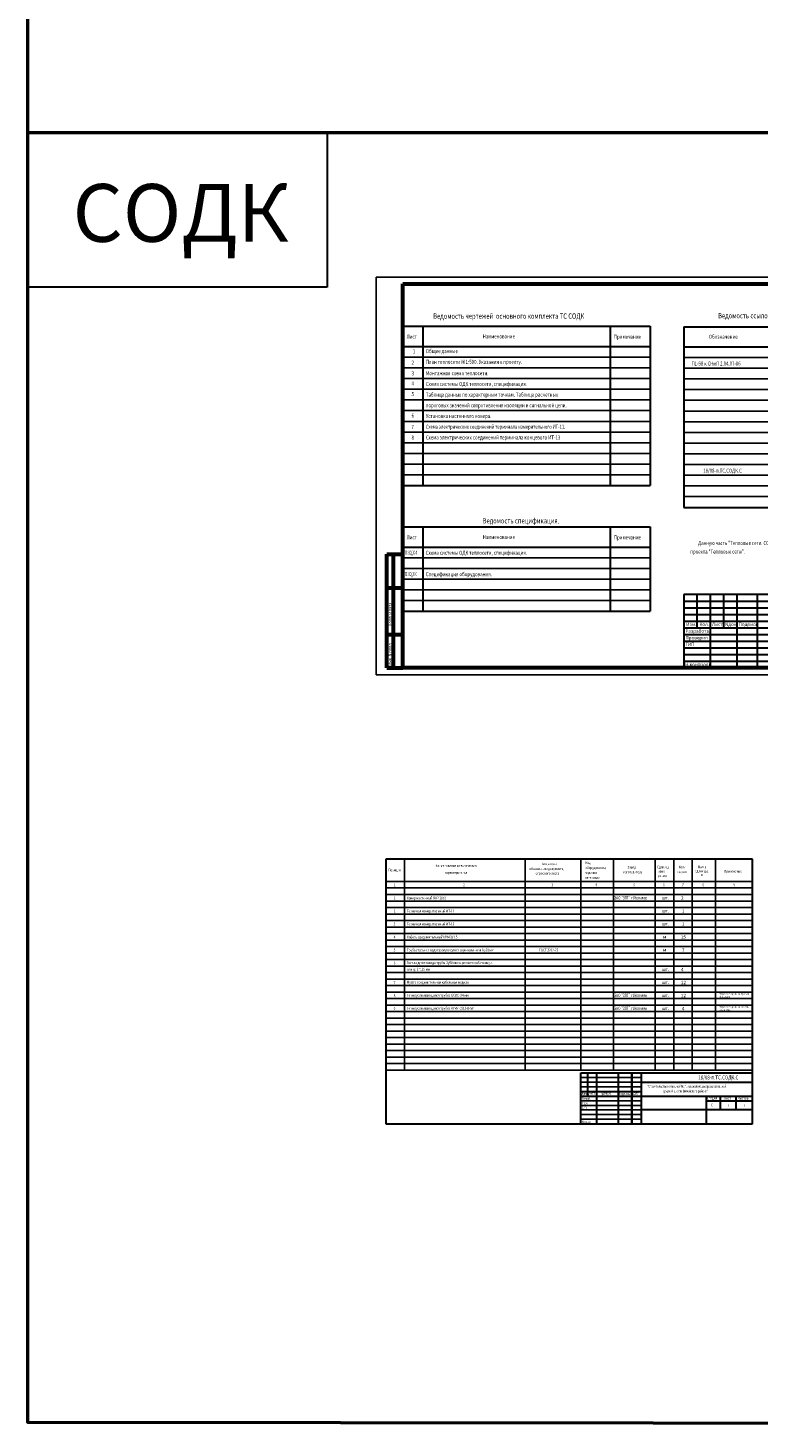
# Model space of a CAD drawing. Units: millimetres. Extents: x -3483 to 490, y -8892 to -3106.
# Drawn here: x -3483 to -2938, y -5201 to -4155 of the extents above; entities that cross this region are included whole.
import ezdxf

# ---------------------------------------------------------------- set-up
doc = ezdxf.new("R2010")
doc.units = ezdxf.units.MM
doc.linetypes.add('K5LT_BASIC', pattern=[0])
doc.linetypes.add('K5LT_THIN', pattern=[0])
doc.layers.add('Data', color=3, linetype='Continuous')
doc.layers.add('LAYER0VIEW0', color=7, linetype='Continuous')
doc.layers.add('тол', color=5, linetype='Continuous', lineweight=60)
doc.styles.add('Танюша-шрифт', font='txt.shx', dxfattribs={"width": 0.8, "oblique": 15})

msp = doc.modelspace()

# ---------------------------------------------------------------- linework, layer by layer
at = {"color": 3, "lineweight": 50}
msp.add_line((-3483.15483, -4233.21377), (489.85378, -4233.21377), dxfattribs=at)
at = {"color": 3, "lineweight": 30}
for p, q in [((-3259.45767, -4233.21377), (-3259.45767, -4348.8213)), ((-3259.45767, -4348.8213), (-3483.15483, -4348.8213))]:
    msp.add_line(p, q, dxfattribs=at)
at = {"color": 0, "lineweight": 30}
for p, q in [((-3203.04467, -4348.36811), (-3203.04467, -4633.36811)), ((-3203.04467, -4378.08031), (-3018.04467, -4378.08031)), ((-3188.04467, -4378.08031), (-3188.04467, -4497.08031)), ((-3048.04467, -4378.08031), (-3048.04467, -4497.08031)), ((-3018.04467, -4378.08031), (-3018.04467, -4497.08031)), ((-2993.04467, -4378.36066), (-2993.04467, -4513.36066)), ((-2993.04467, -4378.36066), (-2808.04467, -4378.36066)), ((-3203.04467, -4393.08031), (-3018.04467, -4393.08031)), ((-2993.04467, -4393.36066), (-2808.04467, -4393.36066)), ((-3203.04467, -4497.08031), (-3018.04467, -4497.08031)), ((-2993.04467, -4513.36066), (-2808.04467, -4513.36066)), ((-3203.04467, -4528.01689), (-3018.04467, -4528.01689)), ((-3188.04467, -4528.01689), (-3188.04467, -4591.01689)), ((-3048.04467, -4528.01689), (-3048.04467, -4591.01689)), ((-3018.04467, -4528.01689), (-3018.04467, -4591.01689)), ((-3203.04467, -4543.01689), (-3018.04467, -4543.01689)), ((-3203.04467, -4591.01689), (-3018.04467, -4591.01689))]:
    msp.add_line(p, q, dxfattribs=at)
at = {"color": 0}
for p, q in [((-3203.04467, -4401.08031), (-3018.04467, -4401.08031)), ((-2993.04467, -4401.36066), (-2808.04467, -4401.36066)), ((-3018.04467, -4409.08031), (-3203.04467, -4409.08031)), ((-2993.04467, -4409.36066), (-2808.04467, -4409.36066)), ((-3203.04467, -4417.08031), (-3018.04467, -4417.08031)), ((-2993.04467, -4417.36066), (-2808.04467, -4417.36066)), ((-3203.04467, -4425.08031), (-3018.04467, -4425.08031)), ((-3203.04467, -4433.08031), (-3018.04467, -4433.08031)), ((-2993.04467, -4425.36066), (-2808.04467, -4425.36066)), ((-2993.04467, -4433.36066), (-2808.04467, -4433.36066)), ((-3018.04467, -4441.08031), (-3203.04467, -4441.08031)), ((-2993.04467, -4441.36066), (-2808.04467, -4441.36066)), ((-3018.04467, -4449.08031), (-3203.04467, -4449.08031)), ((-2993.04467, -4449.36066), (-2808.04467, -4449.36066)), ((-3203.04467, -4457.08031), (-3018.04467, -4457.08031)), ((-3203.04467, -4465.08031), (-3018.04467, -4465.08031)), ((-2993.04467, -4457.36066), (-2808.04467, -4457.36066)), ((-2993.04467, -4465.36066), (-2808.04467, -4465.36066)), ((-3203.04467, -4473.08031), (-3018.04467, -4473.08031)), ((-2993.04467, -4473.36066), (-2808.04467, -4473.36066)), ((-3203.04467, -4481.08031), (-3018.04467, -4481.08031)), ((-2993.04467, -4481.36066), (-2808.04467, -4481.36066)), ((-3203.04467, -4489.08031), (-3018.04467, -4489.08031)), ((-2993.04467, -4489.36066), (-2808.04467, -4489.36066)), ((-2993.04467, -4497.36066), (-2808.04467, -4497.36066)), ((-2993.04467, -4505.36066), (-2808.04467, -4505.36066)), ((-3203.04467, -4551.01689), (-3018.04467, -4551.01689)), ((-3203.04467, -4559.01689), (-3018.04467, -4559.01689)), ((-3203.04467, -4567.01689), (-3018.04467, -4567.01689)), ((-3203.04467, -4575.01689), (-3018.04467, -4575.01689)), ((-3203.04467, -4583.01689), (-3018.04467, -4583.01689))]:
    msp.add_line(p, q, dxfattribs=at)
at = {"lineweight": 30}
for p, q in [((-2808.04467, -4578.36811), (-2993.04467, -4578.36811)), ((-2993.04467, -4578.36811), (-2993.04467, -4633.36811)), ((-2983.04467, -4603.36811), (-2983.04467, -4578.36811)), ((-2973.04467, -4633.36811), (-2973.04467, -4578.36811)), ((-2963.04467, -4603.36811), (-2963.04467, -4578.36811)), ((-2953.04467, -4633.36811), (-2953.04467, -4578.36811)), ((-2938.04467, -4633.36811), (-2938.04467, -4578.36811)), ((-2993.04467, -4583.36811), (-2928.04467, -4583.36811)), ((-2993.04467, -4588.36811), (-2928.04467, -4588.36811)), ((-2993.04467, -4593.36811), (-2928.04467, -4593.36811)), ((-2993.04467, -4598.36811), (-2928.04467, -4598.36811)), ((-2993.04467, -4603.36811), (-2928.04467, -4603.36811)), ((-2993.04467, -4608.36811), (-2928.04467, -4608.36811)), ((-2993.04467, -4613.36811), (-2928.04467, -4613.36811)), ((-2993.04467, -4618.36811), (-2808.04467, -4618.36811)), ((-2993.04467, -4623.36811), (-2928.04467, -4623.36811)), ((-2993.04467, -4628.36811), (-2928.04467, -4628.36811)), ((-2993.04467, -4633.36811), (-2808.04467, -4633.36811)), ((-2941.55191, -4776.23833), (-3215.68191, -4776.23833)), ((-3215.68191, -4776.23833), (-3215.68191, -4974.02833)), ((-2941.55191, -4974.02833), (-2941.55191, -4776.23833)), ((-3069.94191, -4935.85833), (-2941.55191, -4935.85833)), ((-3069.94191, -4974.02833), (-3069.94191, -4935.85833)), ((-3065.08391, -4935.85833), (-3065.08391, -4953.20833)), ((-3065.08391, -4935.85833), (-3065.08391, -4953.20833)), ((-3058.14391, -4935.85833), (-3058.14391, -4974.02833)), ((-3058.14391, -4935.85833), (-3058.14391, -4974.02833)), ((-3042.18191, -4935.85833), (-3042.18191, -4974.02833)), ((-3042.18191, -4935.85833), (-3042.18191, -4974.02833)), ((-3031.77191, -4974.02833), (-3031.77191, -4935.85833)), ((-3031.77191, -4935.85833), (-3031.77191, -4974.02833)), ((-3024.83191, -4935.85833), (-3024.83191, -4974.02833)), ((-3024.83191, -4935.85833), (-3024.83191, -4974.02833)), ((-3024.83191, -4942.79833), (-2941.55191, -4942.79833)), ((-3069.94191, -4949.73833), (-3024.83191, -4949.73833)), ((-3069.94191, -4953.20833), (-2941.55191, -4953.20833)), ((-3069.94191, -4953.20833), (-2941.55191, -4953.20833)), ((-2976.25191, -4953.20833), (-2976.25191, -4974.02833)), ((-2976.25191, -4956.67833), (-2941.55191, -4956.67833)), ((-2965.84191, -4953.20833), (-2965.84191, -4963.61833)), ((-2954.04391, -4953.20833), (-2954.04391, -4963.61833)), ((-2954.04391, -4953.20833), (-2954.04391, -4963.61833)), ((-2941.55191, -4963.61833), (-3024.83191, -4963.61833)), ((-3215.68191, -4974.02833), (-2941.55191, -4974.02833))]:
    msp.add_line(p, q, dxfattribs=at)
for p, q in [((-3201.80191, -4776.23833), (-3201.80191, -4933.77633)), ((-3111.58191, -4933.77633), (-3111.58191, -4776.23833)), ((-3069.94191, -4776.23833), (-3069.94191, -4933.77633)), ((-3045.65191, -4933.77633), (-3045.65191, -4776.23833)), ((-3014.42191, -4776.23833), (-3014.42191, -4933.77633)), ((-3000.54191, -4933.77633), (-3000.54191, -4776.23833)), ((-2986.66191, -4776.23833), (-2986.66191, -4933.77633)), ((-2969.31191, -4933.77633), (-2969.31191, -4776.23833)), ((-2941.55191, -4792.89433), (-3215.68191, -4792.89433)), ((-3215.68191, -4797.75233), (-2941.55191, -4797.75233)), ((-3215.68191, -4802.61033), (-2941.55191, -4802.61033)), ((-2941.55191, -4807.46833), (-3215.68191, -4807.46833)), ((-3215.68191, -4812.32633), (-2941.55191, -4812.32633)), ((-2941.55191, -4817.18433), (-3215.68191, -4817.18433)), ((-3215.68191, -4822.04233), (-2941.55191, -4822.04233)), ((-2941.55191, -4826.90033), (-3215.68191, -4826.90033)), ((-3215.68191, -4831.75833), (-2941.55191, -4831.75833)), ((-2941.55191, -4836.61633), (-3215.68191, -4836.61633)), ((-3215.68191, -4841.47433), (-2941.55191, -4841.47433)), ((-2941.55191, -4846.33233), (-3215.68191, -4846.33233)), ((-3215.68191, -4851.19033), (-2941.55191, -4851.19033)), ((-2941.55191, -4856.04833), (-3215.68191, -4856.04833)), ((-3215.68191, -4860.90633), (-2941.55191, -4860.90633)), ((-2941.55191, -4865.76433), (-3215.68191, -4865.76433)), ((-2941.55191, -4870.62233), (-3215.68191, -4870.62233)), ((-3214.98791, -4870.62233), (-2942.93991, -4870.62233)), ((-3215.68191, -4875.48033), (-2941.55191, -4875.48033)), ((-2941.55191, -4880.33833), (-3215.68191, -4880.33833)), ((-3215.68191, -4885.19633), (-2941.55191, -4885.19633)), ((-2941.55191, -4890.05433), (-3215.68191, -4890.05433)), ((-3215.68191, -4894.91233), (-2941.55191, -4894.91233)), ((-2941.55191, -4899.77033), (-3215.68191, -4899.77033)), ((-2941.55191, -4904.62833), (-3215.68191, -4904.62833)), ((-3215.68191, -4909.48633), (-2941.55191, -4909.48633)), ((-2941.55191, -4914.34433), (-3215.68191, -4914.34433)), ((-3215.68191, -4919.20233), (-2941.55191, -4919.20233)), ((-2941.55191, -4924.06033), (-3215.68191, -4924.06033)), ((-3215.68191, -4928.91833), (-2941.55191, -4928.91833)), ((-2941.55191, -4933.77633), (-3215.68191, -4933.77633)), ((-3069.94191, -4939.32833), (-3024.83191, -4939.32833)), ((-3069.94191, -4942.79833), (-2941.55191, -4942.79833)), ((-3069.94191, -4946.26833), (-3024.83191, -4946.26833)), ((-3069.94191, -4949.73833), (-3024.83191, -4949.73833)), ((-3069.94191, -4956.67833), (-3024.83191, -4956.67833)), ((-2976.25191, -4953.20833), (-2976.25191, -4974.02833)), ((-2976.25191, -4956.67833), (-2941.55191, -4956.67833)), ((-2965.84191, -4953.20833), (-2965.84191, -4963.61833)), ((-3069.94191, -4960.14833), (-3024.83191, -4960.14833)), ((-3069.94191, -4963.61833), (-2941.55191, -4963.61833)), ((-3069.94191, -4967.08833), (-3024.83191, -4967.08833)), ((-3069.94191, -4970.55833), (-3024.83191, -4970.55833))]:
    msp.add_line(p, q)
at = {"color": 3, "lineweight": 50}
msp.add_lwpolyline([(-3483.15483, -3106.20202), (489.85378, -3106.20202), (489.85378, -5201.22247), (-3483.15483, -5197.1231)], close=True, dxfattribs=at)
at = {"layer": 'LAYER0VIEW0', "color": 0, "linetype": 'K5LT_THIN'}
for p, q in [((-3223.04467, -4638.36811), (-3223.04467, -4341.36811)), ((-3223.04467, -4341.36811), (-2803.04467, -4341.36811)), ((-2803.04467, -4638.36811), (-3223.04467, -4638.36811))]:
    msp.add_line(p, q, dxfattribs=at)
at = {"layer": 'тол', "color": 0, "linetype": 'K5LT_BASIC'}
for p, q in [((-3203.04467, -4633.36811), (-3203.04467, -4346.36811)), ((-3203.04467, -4346.36811), (-2808.04467, -4346.36811)), ((-3215.04467, -4633.36811), (-3215.04467, -4548.36811)), ((-3215.04467, -4548.36811), (-3203.04467, -4548.36811)), ((-3210.04467, -4633.36811), (-3210.04467, -4548.36811)), ((-3215.04467, -4573.36811), (-3203.04467, -4573.36811)), ((-3215.04467, -4608.36811), (-3203.04467, -4608.36811)), ((-3215.04467, -4633.36811), (-3203.04467, -4633.36811)), ((-2808.04467, -4633.36811), (-3203.04467, -4633.36811))]:
    msp.add_line(p, q, dxfattribs=at)

# ---------------------------------------------------------------- texts
at = {"color": 0, "style": 'Танюша-шрифт', "oblique": 15}
for s, height, width, p in [('Ведомость чертежей  основного комплекта ТС СОДК', 4, 0.8, (-3180.29106, -4372.43885)), ('Ведомость ссылочных и прилагаемых документов', 4, 0.8, (-2967.34926, -4372.13697)), ('Лист', 3, 0.8, (-3200.24382, -4387.31324)), ('Наименование', 3, 0.8, (-3143.29953, -4387.12131)), ('Примечание', 3, 0.8, (-3045.24371, -4387.39142)), ('Обозначение', 3, 0.8, (-2974.36769, -4387.32486)), ('2', 3, 0.8, (-3196.51228, -4406.73643)), ('1', 3, 0.8, (-3195.57106, -4398.23643)), ('Общие данные ', 3, 0.8, (-3185.83139, -4398.11487)), ('План теплосети М 1:500. Указания к проекту.', 3, 0.8, (-3185.83139, -4406.11487)), ('3', 3, 0.8, (-3196.51228, -4414.73643)), ('Монтажная схема теплосети. ', 3, 0.8, (-3185.83139, -4414.61487)), ('П1-98 к СНиП 2.04.07-86', 3, 0.78, (-2987.17812, -4407.39522)), ('4', 3, 0.8, (-3196.51228, -4422.23643)), ('Схема системы ОДК теплосети, спецификация.', 3, 0.8, (-3185.83139, -4422.61487)), ('5', 3, 0.8, (-3196.51228, -4430.23643)), ('Таблица данных по характерным точкам. Таблица расчетных ', 3, 0.8, (-3185.83139, -4430.61487)), ('6', 3, 0.8, (-3196.51228, -4446.23643)), ('Установка настенного ковера.', 3, 0.8, (-3185.83139, -4446.61487)), ('пороговых значений сопротивления изоляции и сигнальной цепи.', 3, 0.78, (-3185.83139, -4438.61487)), ('7', 3, 0.8, (-3196.51228, -4454.73643)), ('Схема электрических соединений терминала измерительного ИТ-11.  ', 3, 0.75, (-3185.83139, -4454.61487)), ('8', 3, 0.8, (-3196.51228, -4462.73643)), ('Схема электрических соединений терминала концевого ИТ-13', 3, 0.8, (-3185.83139, -4462.61487)), ('18/08-п.ТС.СОДК.С', 3, 0.78, (-2978.45192, -4487.39522)), ('Ведомость спецификация.', 4, 0.8, (-3143.35383, -4525.36374)), ('Лист', 3, 0.8, (-3200.24382, -4537.24983)), ('Наименование', 3, 0.8, (-3143.29953, -4537.0579)), ('Примечание', 3, 0.8, (-3045.24371, -4537.328)), ('Данную часть "Тепловые сети. СОДК" проекта читать вместе с частью', 3, 0.78, (-2982.28234, -4541.4868)), ('ТС СОДК-4', 3, 0.45, (-3201.89478, -4548.65146)), ('Схема системы ОДК теплосети, спецификация.', 3, 0.8, (-3185.83139, -4548.78277)), ('проекта "Тепловые сети".', 3, 0.78, (-2988.14698, -4547.89611)), ('ТС СОДК C', 3, 0.45, (-3201.89478, -4564.65146)), ('Спецификация оборудования.', 3, 0.8, (-3185.83139, -4564.78277))]:
    msp.add_text(s, height=height, dxfattribs=dict(at, width=width)).set_placement(p)
at = {"style": 'Танюша-шрифт', "oblique": 15}
for s, height, width, p in [('Наименование и техническая', 1.9432, 0.8, (-3178.78032, -4782.01784)), ('Тип, марка', 1.9432, 0.8, (-3099.48514, -4780.67061)), ('Код', 1.9432, 0.8, (-3066.45316, -4779.89129)), ('Позиция', 1.9432, 0.8, (-3213.71593, -4785.35956)), ('характеристика', 1.9432, 0.8, (-3171.63045, -4787.18232)), ('обозначение документа,', 1.9432, 0.8, (-3108.38678, -4784.334)), ('опросного листа', 1.9432, 0.8, (-3103.76342, -4787.78429)), ('материала', 1.9432, 0.8, (-3067.13159, -4790.92156)), ('оборудования, ', 1.9432, 0.8, (-3066.60524, -4783.57199)), ('изделия', 1.9432, 0.8, (-3066.61675, -4787.29939)), ('изготовитель', 1.9432, 0.8, (-3038.28267, -4786.78516)), ('Завод', 1.9432, 0.8, (-3035.06677, -4783.20365)), ('Единица', 1.9432, 0.8, (-3012.81515, -4783.06577)), ('изме-', 1.9432, 0.8, (-3012.31316, -4786.27094)), ('рения', 1.9432, 0.8, (-3012.31316, -4789.57082)), ('чество', 1.9432, 0.8, (-2998.00154, -4786.65528)), ('Коли-', 1.9432, 0.8, (-2996.83565, -4783.0631)), ('единицы,', 1.9432, 0.8, (-2984.59961, -4786.01383)), ('Масса ', 1.9432, 0.8, (-2982.52608, -4782.93855)), ('кг', 1.9432, 0.8, (-2980.3522, -4788.85668)), ('Примечание', 1.9432, 0.8, (-2962.73551, -4786.27094)), ('1', 2.082, 0.8, (-3209.84645, -4796.59389)), ('2', 2.082, 0.8, (-3157.9489, -4796.45394)), ('3', 2.082, 0.8, (-3091.93833, -4796.45394)), ('4', 2.082, 0.8, (-3059.14584, -4796.45394)), ('5', 2.082, 0.8, (-3030.83598, -4796.45394)), ('6', 2.082, 0.8, (-3008.53189, -4796.45394)), ('7', 2.082, 0.8, (-2994.34146, -4796.45394)), ('8', 2.082, 0.8, (-2979.13948, -4796.45394)), ('9', 2.082, 0.8, (-2955.82878, -4796.45394)), ('1', 2.082, 0.8, (-3209.84645, -4806.30989)), ('Ковер настенный ЯКР 20х2', 2.082, 0.78, (-3200.02397, -4806.30989)), ('2', 2.082, 0.8, (-3209.84645, -4816.02589)), ('Терминал измерительный ИТ-11', 2.082, 0.78, (-3200.02397, -4816.02589)), ('3', 2.082, 0.8, (-3209.84645, -4825.74189)), ('Терминал измерительный ИТ-13', 2.082, 0.78, (-3200.02397, -4825.74189)), ('4', 2.082, 0.8, (-3209.84645, -4835.45789)), ('5', 2.082, 0.8, (-3209.84645, -4845.17389)), ('Труба стальная водогазопроводная оцинкованная Dу50 мм', 2.082, 0.78, (-3200.02397, -4845.17389)), ('Кабель соединительный NYM 3x1.5', 2.082, 0.78, (-3200.02397, -4835.45789)), ('ГОСТ 3262-75', 2.082, 0.78, (-3101.09859, -4845.17389)), ('6', 2.082, 0.8, (-3209.84645, -4854.95701)), ('Гильза для прохода трубы Dу50 мм через железобетонную', 2.082, 0.78, (-3200.02397, -4854.62188)), ('плиту, L=120 мм', 2.082, 0.78, (-3200.02397, -4859.47988)), ('7', 2.082, 0.8, (-3209.84645, -4869.53101)), ('Муфта соединительная кабельная медная ', 2.082, 0.78, (-3200.02397, -4869.19588)), ('8', 2.082, 0.8, (-3209.84645, -4879.24701)), ('Термоусаживающаяся трубка GCBG d 4 мм', 2.082, 0.78, (-3200.02397, -4878.91188)), ('9', 2.082, 0.8, (-3209.84645, -4888.96301)), ('Термоусаживающаяся трубка ATVM-1916-В-SP ', 2.082, 0.78, (-3200.02397, -4888.62788)), ('1', 1.735, 0.8, (-2960.46932, -4961.18933)), ('1', 1.735, 0.8, (-2947.94122, -4961.18933))]:
    msp.add_text(s, height=height, dxfattribs=dict(at, width=width)).set_placement(p)
at = {"color": 1, "lineweight": 30, "insert": (-3449.83602, -4271.75493), "char_height": 43.2, "width": 423.9300818, "attachment_point": 1, "style": 'Танюша-шрифт'}
msp.add_mtext('{\\T1.1;СОДК} ', dxfattribs=at)
at = {"attachment_point": 1, "style": 'Танюша-шрифт'}
for s, insert, char_height, width in [('Изм. ', (-2991.18495, -4599.49632), 2.5, 10), ('Кол. ', (-2981.35501, -4599.49632), 2.5, 10), ('Лист  ', (-2971.98999, -4599.49632), 2.5, 10), ('{\\fArial|b0|i0|c204|p34;N}док.\\P  ', (-2962.16004, -4599.49632), 2.5, 10), ('Подпись  ', (-2952.06931, -4599.49632), 2.5, 10), ('{\\T0.8;Разработал\\P\\P} ', (-2991.83203, -4604.49632), 2.5, 19.4004467), ('{\\T0.8;Проверил} ', (-2991.83203, -4609.49632), 2.5, 16.9165974), ('ГИП ', (-2991.83203, -4614.49632), 2.5, 10), ('{\\T0.8;Н.контроль }', (-2992.05278, -4629.49632), 2.5, 21.6993522), ('{\\W0.7;ЗАО "ЗПТ" г.Могилев }', (-3045.03791, -4803.81352), 2.5, 48.136514), ('шт. ', (-3009.46162, -4803.81352), 2.5, 8.5660731), ('2 ', (-2995.03282, -4803.95885), 2.5, 8.5660731), ('шт. ', (-3009.46162, -4813.52952), 2.5, 8.5660731), ('1 ', (-2994.44259, -4813.67485), 2.5, 8.5660731), ('шт. ', (-3009.46162, -4823.24552), 2.5, 8.5660731), ('1 ', (-2994.44259, -4823.39085), 2.5, 8.5660731), ('м ', (-3008.53027, -4832.96152), 2.5, 8.5660731), ('15 ', (-2995.21503, -4833.10685), 2.5, 8.5660731), ('7 ', (-2994.44259, -4842.82285), 2.5, 8.5660731), ('м ', (-3008.53027, -4842.67752), 2.5, 8.5660731), ('шт. ', (-3009.46162, -4857.25152), 2.5, 8.5660731), ('4 ', (-2995.03282, -4857.39685), 2.5, 8.5660731), ('шт. ', (-3009.46162, -4866.96752), 2.5, 8.5660731), ('12 ', (-2995.21503, -4867.11285), 2.5, 8.5660731), ('{\\W0.7;ЗАО "ЗПТ" г.Могилев }', (-3045.03791, -4876.68352), 2.5, 48.136514), ('шт. ', (-3009.46162, -4876.68352), 2.5, 8.5660731), ('12 ', (-2995.21503, -4876.82885), 2.5, 8.5660731), ('Термокембрик на провод  \\P      d 1,5 мм2 ', (-2966.40486, -4876.20293), 1.3, 24.4918616), ('{\\W0.7;ЗАО "ЗПТ" г.Могилев }', (-3045.03791, -4886.39952), 2.5, 48.136514), ('шт. ', (-3009.46162, -4886.39952), 2.5, 8.5660731), ('4 ', (-2994.39467, -4886.54485), 2.5, 8.5660731), ('Термокембрик на кабель   \\P      3х1,5 мм2 ', (-2966.40486, -4885.91893), 1.3, 24.4918616)]:
    msp.add_mtext(s, dxfattribs=dict(at, insert=insert, char_height=char_height, width=width))
at = {"layer": 'Data', "color": 0, "style": 'Танюша-шрифт', "oblique": 15}
for s, height, width, p in [('"Строительство котельной Матьковской общеобразовательной', 1.958584, 0.7, (-3020.33492, -4946.98304)), (' 18/08-п.ТС.СОДК.C', 3.0442133, 0.8, (-2982.99109, -4940.82015)), ('Изм.', 2.112288, 0.7, (-3069.69856, -4952.51217)), ('Разраб.', 1.735, 0.7, (-3069.03499, -4955.97424)), ('Пров.', 1.735, 0.7, (-3069.03499, -4959.44424)), ('Лист', 2.112288, 0.7, (-3064.22658, -4952.16331)), ('Nдокум.', 2.112288, 0.7, (-3055.20481, -4952.12654)), ('Подпись', 2.112288, 0.7, (-3041.88739, -4952.44664)), ('Дата', 2.112288, 0.7, (-3031.48767, -4952.18958)), ('средней школы Вилейского района"', 1.958584, 0.7, (-3008.47867, -4950.48288)), ('Стадия', 2.112288, 0.75, (-2975.619, -4955.71963)), ('Лист', 2.112288, 0.8, (-2963.11697, -4955.89013)), ('Листов', 2.112288, 0.8, (-2952.83588, -4955.89013)), ('ГИП', 1.735, 0.7, (-3069.03499, -4962.91424)), ('C', 2.11229, 0.8, (-2972.65996, -4960.95446)), ('Н.контр.', 1.735, 0.7, (-3069.24791, -4973.32424))]:
    msp.add_text(s, height=height, dxfattribs=dict(at, width=width)).set_placement(p)
at = {"layer": 'LAYER0VIEW0', "color": 0, "style": 'Танюша-шрифт', "oblique": 15, "width": 0.6}
for s, p in [('Подп. и дата', (-3210.79238, -4602.15353)), ('Инв. N подл.', (-3210.79238, -4631.58373))]:
    msp.add_text(s, height=3.5, rotation=90, dxfattribs=at).set_placement(p)

doc.saveas('drawing.dxf')
